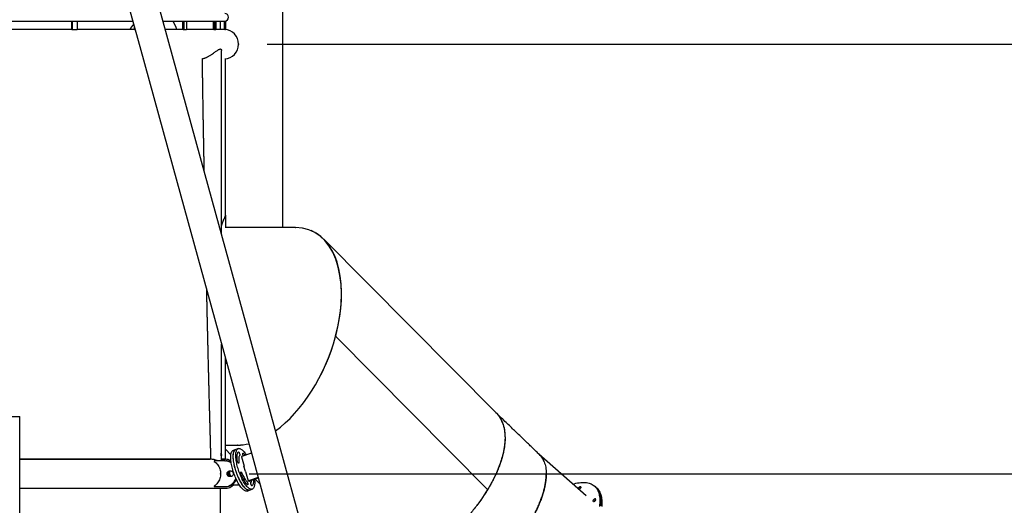
# Model space of a CAD drawing. Units: millimetres. Extents: x 0 to 2970, y 0 to 4200.
# Drawn here: x 1928 to 2272, y 2920 to 3090 of the extents above; entities that cross this region are included whole.
import ezdxf

# ---------------------------------------------------------------- set-up
doc = ezdxf.new("R2010")
doc.units = ezdxf.units.MM
doc.header["$LTSCALE"] = 100
doc.header["$PDSIZE"] = -1
doc.layers.add('SCHWARZ', color=7, linetype='Continuous')
doc.styles.add('SLDTEXTSTYLE4', font='GOTHIC.TTF', dxfattribs={"width": 0.913})
doc.dimstyles.new('SLDDIMSTYLE1', dxfattribs={"dimtxt": 28, "dimasz": 20, "dimexe": 0, "dimexo": 0.0625, "dimgap": 7, "dimtad": 1, "dimdec": 0, "dimrnd": 1e-09, "dimzin": 12, "dimdsep": 46, "dimtxsty": 'SLDTEXTSTYLE4', "dimsah": 1, "dimcen": 0.09, "dimadec": 0, "dimazin": 3, "dimtfac": 1, "dimtdec": 0, "dimtofl": 0, "dimtmove": 0, "dimatfit": 3, "dimfxl": 0, "dimfrac": 2, "dimtolj": 1, "dimtzin": 12, "dimarcsym": 0})

# ---------------------------------------------------------------- blocks, each defined once
blk = doc.blocks.new('_D_2')
at = {"layer": 'SCHWARZ'}
for p, q in [((2008.2, 2931.06), (2504.58, 2931.06)), ((2494.58, 2931.06), (2494.58, 2631.06))]:
    blk.add_line(p, q, dxfattribs=at)
for points in [[(2494.58, 2931.06), (2490.58, 2911.06), (2498.58, 2911.06)], [(2494.58, 2631.06), (2498.58, 2651.06), (2490.58, 2651.06)]]:
    blk.add_solid(points, dxfattribs=at)
at = {"layer": 'SCHWARZ', "insert": (2458.81, 2766.84), "char_height": 28, "attachment_point": 1, "rotation": 90, "style": 'SLDTEXTSTYLE4'}
blk.add_mtext('300', dxfattribs=at)
blk = doc.blocks.new('_D_3')
at = {"layer": 'SCHWARZ'}
for p, q in [((2014.45, 3081.06), (2550, 3081.06)), ((2540, 3081.06), (2540, 2631.06))]:
    blk.add_line(p, q, dxfattribs=at)
for points in [[(2540, 3081.06), (2536, 3061.06), (2544, 3061.06)], [(2540, 2631.06), (2544, 2651.06), (2536, 2651.06)]]:
    blk.add_solid(points, dxfattribs=at)
at = {"layer": 'SCHWARZ', "insert": (2504.24, 2813.15), "char_height": 28, "attachment_point": 1, "rotation": 90, "style": 'SLDTEXTSTYLE4'}
blk.add_mtext('450', dxfattribs=at)
blk = doc.blocks.new('_D_4')
at = {"layer": 'SCHWARZ'}
for p, q in [((2014.45, 3281.06), (2605.46, 3281.06)), ((2595.46, 3281.06), (2595.46, 2631.06))]:
    blk.add_line(p, q, dxfattribs=at)
for points in [[(2595.46, 3281.06), (2591.46, 3261.06), (2599.46, 3261.06)], [(2595.46, 2631.06), (2599.46, 2651.06), (2591.46, 2651.06)]]:
    blk.add_solid(points, dxfattribs=at)
at = {"layer": 'SCHWARZ', "insert": (2559.7, 2946.06), "char_height": 28, "attachment_point": 1, "rotation": 90, "style": 'SLDTEXTSTYLE4'}
blk.add_mtext('650', dxfattribs=at)

msp = doc.modelspace()

# ---------------------------------------------------------------- linework, layer by layer
at = {"color": 7, "linetype": 'Continuous', "lineweight": 25}
for p, q in [((1979.79, 3082.87), (1966.79, 3130.29)), ((1956.99, 3127.6), (1970, 3080.18)), ((2019.94, 3046.06), (2019.94, 3096.06)), ((1922.85, 3089.14), (1946.28, 3089.14)), ((1946.16, 3089.14), (1946.16, 3086.14)), ((1946.28, 3089.14), (1946.41, 3089.14)), ((1946.41, 3089.14), (1946.41, 3086.14)), ((1946.41, 3089.14), (1948.14, 3089.14)), ((1948.14, 3089.14), (1967.54, 3089.14)), ((1948.14, 3089.14), (1948.14, 3086.14)), ((1978.08, 3089.14), (1985.08, 3089.14)), ((1982.64, 3086.88), (1981.66, 3089.14)), ((1984.86, 3089.14), (1984.86, 3086.14)), ((1985.08, 3089.14), (1985.3, 3089.14)), ((1985.3, 3089.14), (1985.3, 3086.14)), ((1985.3, 3089.14), (1986.3, 3089.14)), ((1986.3, 3089.14), (1995.81, 3089.14)), ((1986.3, 3089.14), (1986.3, 3086.14)), ((1995.57, 3089.14), (1995.57, 3086.14)), ((1995.81, 3089.14), (1996.05, 3089.14)), ((1996.05, 3089.14), (1996.05, 3086.14)), ((1996.05, 3089.14), (1996.57, 3089.14)), ((1996.57, 3089.14), (1999.64, 3089.14)), ((1996.57, 3089.14), (1996.57, 3086.14)), ((1998.03, 3089.14), (1998.03, 3086.14)), ((1999.4, 3089.14), (1999.4, 3086.14)), ((1999.64, 3089.14), (1999.9, 3089.14)), ((1999.9, 3089.14), (1999.9, 3086.14)), ((1946.28, 3086.14), (1922.85, 3086.14)), ((1946.28, 3086.14), (1946.41, 3086.14)), ((1946.41, 3086.14), (1948.14, 3086.14)), ((1968.18, 3086.14), (1948.14, 3086.14)), ((1968.01, 3087.43), (1968.01, 3086.14)), ((1968.18, 3086.14), (1968.36, 3086.14)), ((1968.36, 3086.14), (1968.36, 3086.14)), ((1968.36, 3086.14), (1968.36, 3086.14)), ((1985.08, 3086.14), (1978.9, 3086.14)), ((1982.96, 3086.14), (1982.64, 3086.88)), ((1985.08, 3086.14), (1985.3, 3086.14)), ((1985.3, 3086.14), (1986.3, 3086.14)), ((1995.81, 3086.14), (1986.3, 3086.14)), ((1995.81, 3086.14), (1996.05, 3086.14)), ((1996.05, 3086.14), (1996.57, 3086.14)), ((1999.64, 3086.14), (1996.57, 3086.14)), ((1999.64, 3086.14), (1999.9, 3086.14)), ((1992.8, 3035.45), (1979.79, 3082.87)), ((1970, 3080.18), (1983, 3032.76)), ((1998.5, 3014.7), (1998.5, 3078.82)), ((2019.94, 3017.06), (2019.94, 3046.06)), ((2005.81, 2988.03), (1992.8, 3035.45)), ((1983, 3032.76), (1996.01, 2985.35)), ((2000, 3016.89), (2000, 3021.31)), ((2024.3, 3017.06), (2000, 3017.06)), ((2094.3, 2952.3), (2034.17, 3012.96)), ((2018.82, 2940.62), (2005.81, 2988.03)), ((1996.01, 2985.35), (2009.02, 2937.93)), ((2038.29, 2979), (2038.37, 2979)), ((2038.29, 2978.99), (2038.37, 2978.99)), ((2038.32, 2979.11), (2038.3, 2979.11)), ((2038.33, 2979.15), (2038.33, 2979.15)), ((2091.33, 2925.58), (2038.37, 2979)), ((2091.32, 2925.57), (2038.37, 2978.99)), ((1998.5, 2935.56), (1998.5, 2976.29)), ((1917.92, 2951.06), (1928.08, 2951.06)), ((1928.08, 2901.06), (1928.08, 2951.06)), ((1999.89, 2941.06), (2004.1, 2941.06)), ((1998.3, 2938.26), (1998.3, 2937.56)), ((1998.34, 2938.17), (1998.3, 2938.17)), ((1998.34, 2937.47), (1998.34, 2938.17)), ((1998.38, 2938), (1998.38, 2938.09)), ((1998.38, 2937.79), (1998.38, 2937.71)), ((1998.38, 2937.46), (1998.38, 2937.38)), ((1998.42, 2937.65), (1998.4, 2937.64)), ((1998.4, 2937.62), (1998.44, 2937.63)), ((1998.42, 2937.32), (1998.4, 2937.31)), ((1998.41, 2937.28), (1998.44, 2937.28)), ((1998.46, 2937.59), (1998.42, 2937.59)), ((1998.44, 2937.54), (1998.43, 2937.54)), ((1998.46, 2937.72), (1998.44, 2937.71)), ((1999.89, 2939.59), (2001.75, 2937.71)), ((2003.47, 2939.54), (2002.57, 2939.23)), ((2004.37, 2939.84), (2003.47, 2939.54)), ((2008.93, 2938.24), (2005.53, 2937.08)), ((2009.02, 2937.93), (2022.03, 2890.51)), ((2031.82, 2893.2), (2018.82, 2940.62)), ((2125.69, 2923.35), (2109.22, 2937.95)), ((1994.59, 2936.14), (1928.08, 2936.14)), ((1951.97, 2936.14), (1951.97, 2936.13)), ((1994.69, 2936.14), (1994.58, 2936.13)), ((1994.82, 2936.22), (1994.87, 2936.22)), ((1999.61, 2935.56), (1995.98, 2935.56)), ((1998.47, 2937.24), (1998.43, 2937.23)), ((1998.45, 2937.15), (1998.46, 2937.16)), ((1999.65, 2936.14), (1998.5, 2936.14)), ((1999.61, 2935.56), (1999.94, 2935.56)), ((2005.47, 2936.96), (2006.35, 2933.73)), ((2000.97, 2931.18), (2001.2, 2930.42)), ((2001.88, 2931.91), (2001.12, 2931.91)), ((2001.3, 2931.18), (2001.53, 2930.42)), ((2002.55, 2931.52), (2002.68, 2931.1)), ((2006.34, 2933.76), (2006.35, 2933.76)), ((2006.87, 2931.81), (2006.34, 2933.76)), ((2006.35, 2933.73), (2006.34, 2933.73)), ((2006.87, 2931.84), (2006.86, 2931.83)), ((2006.87, 2931.84), (2007.76, 2928.61)), ((2006.88, 2931.81), (2006.87, 2931.81)), ((2001.12, 2930.21), (2001.88, 2930.21)), ((2003.65, 2927.17), (2003.98, 2927.17)), ((2007.82, 2928.55), (2008.18, 2928.46)), ((2011.27, 2929.71), (2007.87, 2928.55)), ((2011.32, 2929.52), (2008.23, 2928.47)), ((2008.74, 2928.02), (2008.72, 2927.71)), ((2010.24, 2929.15), (2011.88, 2927.49)), ((1928.08, 2925.98), (1999.65, 2925.98)), ((1995.98, 2926.56), (1999.61, 2926.56)), ((1998.03, 2925.98), (1998.03, 2896.06)), ((1999.61, 2926.56), (1999.94, 2926.56)), ((2007.42, 2925.03), (2008.31, 2925.34)), ((2008.31, 2925.34), (2009.21, 2925.65)), ((2091.31, 2925.58), (2091.33, 2925.58)), ((2091.33, 2925.59), (2091.38, 2925.59)), ((2123.22, 2925.62), (2123.13, 2925.62)), ((2123.83, 2926.49), (2123.51, 2926.49)), ((2128.94, 2926.5), (2128.58, 2926.8)), ((2129.3, 2926.19), (2128.94, 2926.5)), ((2128.24, 2921.28), (2128.18, 2921.59)), ((2129, 2922.03), (2128.94, 2922.34))]:
    msp.add_line(p, q, dxfattribs=at)
at = {"color": 7, "linetype": 'Continuous', "lineweight": 25, "flags": 128}
for points in [[(2094.3, 2952.3), (2094.66, 2951.92), (2095.03, 2951.47), (2095.38, 2951), (2095.7, 2950.5), (2096, 2949.98), (2096.27, 2949.44), (2096.51, 2948.87), (2096.72, 2948.28), (2096.9, 2947.67), (2097.06, 2947.04), (2097.19, 2946.39), (2097.29, 2945.72), (2097.36, 2945.03), (2097.4, 2944.32), (2097.42, 2943.6), (2097.41, 2942.86), (2097.36, 2942.1), (2097.29, 2941.32), (2097.2, 2940.53), (2097.07, 2939.73), (2096.91, 2938.91), (2096.73, 2938.08), (2096.52, 2937.24), (2096.28, 2936.38), (2096.02, 2935.52), (2095.73, 2934.65), (2095.41, 2933.77), (2095.06, 2932.88), (2094.69, 2931.98), (2094.29, 2931.08), (2093.87, 2930.17), (2093.42, 2929.26), (2092.94, 2928.34), (2092.45, 2927.43), (2091.92, 2926.51), (2091.38, 2925.59)], [(2007.42, 2925.03), (2007.29, 2925), (2007.12, 2924.99), (2006.94, 2925.02), (2006.75, 2925.08), (2006.56, 2925.17), (2006.35, 2925.3), (2006.14, 2925.46), (2005.93, 2925.65), (2005.71, 2925.87), (2005.48, 2926.12), (2005.26, 2926.4), (2005.03, 2926.71), (2004.8, 2927.04), (2004.57, 2927.4), (2004.35, 2927.78), (2004.13, 2928.18), (2003.91, 2928.6), (2003.7, 2929.03), (2003.49, 2929.48), (2003.29, 2929.95), (2003.1, 2930.42), (2002.92, 2930.9), (2002.75, 2931.39), (2002.59, 2931.88), (2002.44, 2932.38), (2002.3, 2932.87), (2002.18, 2933.36), (2002.06, 2933.84), (2001.97, 2934.31), (2001.88, 2934.78), (2001.82, 2935.23), (2001.76, 2935.66), (2001.72, 2936.08), (2001.7, 2936.48), (2001.7, 2936.86), (2001.71, 2937.22), (2001.73, 2937.56), (2001.77, 2937.86), (2001.83, 2938.14), (2001.9, 2938.39), (2001.98, 2938.62), (2002.08, 2938.81), (2002.2, 2938.96), (2002.32, 2939.09), (2002.46, 2939.18), (2002.57, 2939.23)], [(2008.31, 2925.34), (2008.19, 2925.31), (2008.02, 2925.3), (2007.84, 2925.33), (2007.65, 2925.39), (2007.45, 2925.48), (2007.25, 2925.6), (2007.04, 2925.76), (2006.82, 2925.95), (2006.6, 2926.17), (2006.38, 2926.43), (2006.15, 2926.71), (2005.93, 2927.01), (2005.7, 2927.35), (2005.47, 2927.7), (2005.25, 2928.08), (2005.03, 2928.48), (2004.81, 2928.9), (2004.6, 2929.34), (2004.39, 2929.79), (2004.19, 2930.26), (2004, 2930.73), (2003.82, 2931.21), (2003.65, 2931.7), (2003.49, 2932.19), (2003.34, 2932.68), (2003.2, 2933.18), (2003.07, 2933.66), (2002.96, 2934.15), (2002.86, 2934.62), (2002.78, 2935.08), (2002.71, 2935.54), (2002.66, 2935.97), (2002.62, 2936.39), (2002.6, 2936.79), (2002.59, 2937.17), (2002.6, 2937.53), (2002.63, 2937.86), (2002.67, 2938.17), (2002.72, 2938.45), (2002.8, 2938.7), (2002.88, 2938.92), (2002.98, 2939.11), (2003.1, 2939.27), (2003.22, 2939.4), (2003.36, 2939.49), (2003.47, 2939.54)], [(2003.23, 2933.05), (2003.11, 2933.54), (2002.99, 2934.02), (2002.89, 2934.5), (2002.8, 2934.96), (2002.73, 2935.42), (2002.67, 2935.86), (2002.63, 2936.28), (2002.6, 2936.69), (2002.59, 2937.07), (2002.6, 2937.44), (2002.62, 2937.78), (2002.66, 2938.09), (2002.71, 2938.38), (2002.78, 2938.64), (2002.86, 2938.87), (2002.95, 2939.07), (2003.06, 2939.23), (2003.19, 2939.37), (2003.32, 2939.47), (2003.47, 2939.54)], [(2004.13, 2933.35), (2004, 2933.84), (2003.89, 2934.33), (2003.79, 2934.8), (2003.7, 2935.27), (2003.63, 2935.72), (2003.57, 2936.16), (2003.53, 2936.59), (2003.5, 2936.99), (2003.49, 2937.38), (2003.5, 2937.74), (2003.52, 2938.08), (2003.55, 2938.4), (2003.61, 2938.68), (2003.67, 2938.94), (2003.76, 2939.17), (2003.85, 2939.37), (2003.96, 2939.54), (2004.09, 2939.67), (2004.22, 2939.78), (2004.37, 2939.84), (2004.53, 2939.88), (2004.7, 2939.88), (2004.88, 2939.85), (2005.07, 2939.78), (2005.27, 2939.68), (2005.48, 2939.54), (2005.69, 2939.38), (2005.91, 2939.18), (2006.13, 2938.95), (2006.35, 2938.69), (2006.58, 2938.41), (2006.81, 2938.09), (2007.03, 2937.75), (2007.12, 2937.62)], [(2004.01, 2935.6), (2003.97, 2936.02), (2003.94, 2936.42), (2003.93, 2936.8), (2003.94, 2937.15), (2003.96, 2937.48), (2004.01, 2937.77), (2004.07, 2938.04), (2004.14, 2938.27), (2004.23, 2938.47), (2004.34, 2938.64)], [(2004.34, 2938.64), (2004.38, 2938.67), (2004.44, 2938.66), (2004.5, 2938.61), (2004.57, 2938.54), (2004.64, 2938.43), (2004.7, 2938.31), (2004.76, 2938.16), (2004.81, 2938.02), (2004.85, 2937.87), (2004.87, 2937.73), (2004.87, 2937.61), (2004.86, 2937.52), (2004.83, 2937.46)], [(2004.83, 2937.46), (2004.74, 2937.31), (2004.66, 2937.13), (2004.59, 2936.91), (2004.55, 2936.66), (2004.52, 2936.39), (2004.5, 2936.08), (2004.51, 2935.75), (2004.53, 2935.4), (2004.57, 2935.03)], [(2006.14, 2937.29), (2006.11, 2937.33), (2006.05, 2937.46), (2005.99, 2937.61), (2005.95, 2937.76), (2005.91, 2937.9), (2005.9, 2938.03), (2005.9, 2938.14), (2005.91, 2938.23), (2005.95, 2938.28), (2005.99, 2938.3), (2006.05, 2938.28), (2006.11, 2938.23)], [(1995.93, 2935.37), (1996.27, 2935.13), (1996.58, 2934.86), (1996.87, 2934.56), (1997.14, 2934.24), (1997.38, 2933.89), (1997.59, 2933.53), (1997.77, 2933.14), (1997.92, 2932.74), (1998.04, 2932.33), (1998.13, 2931.91), (1998.18, 2931.49), (1998.2, 2931.06), (1998.18, 2930.63), (1998.13, 2930.2), (1998.04, 2929.78), (1997.92, 2929.37), (1997.77, 2928.97), (1997.59, 2928.59), (1997.38, 2928.22), (1997.14, 2927.88), (1996.87, 2927.55), (1996.58, 2927.26), (1996.27, 2926.98), (1995.93, 2926.74)], [(2004.57, 2935.03), (2004.58, 2934.91), (2004.57, 2934.81), (2004.54, 2934.74), (2004.5, 2934.7), (2004.45, 2934.7), (2004.39, 2934.74), (2004.32, 2934.81), (2004.26, 2934.9), (2004.19, 2935.03), (2004.13, 2935.17), (2004.08, 2935.31), (2004.04, 2935.46), (2004.01, 2935.6)], [(2001.12, 2931.91), (2000.95, 2931.89), (2000.8, 2931.83), (2000.65, 2931.75), (2000.53, 2931.63), (2000.43, 2931.48), (2000.36, 2931.32), (2000.32, 2931.15), (2000.32, 2930.97), (2000.36, 2930.8), (2000.43, 2930.63), (2000.53, 2930.49), (2000.65, 2930.37), (2000.8, 2930.28), (2000.95, 2930.23), (2001.12, 2930.21)], [(2001.45, 2931.91), (2001.29, 2931.89), (2001.13, 2931.83), (2000.98, 2931.75), (2000.86, 2931.63), (2000.76, 2931.48), (2000.69, 2931.32), (2000.65, 2931.15), (2000.65, 2930.97), (2000.69, 2930.8), (2000.76, 2930.63), (2000.86, 2930.49), (2000.98, 2930.37), (2001.13, 2930.28), (2001.29, 2930.23), (2001.45, 2930.21)], [(2001.28, 2930.23), (2001.27, 2930.25), (2001.2, 2930.42)], [(2001.63, 2930.21), (2001.6, 2930.25), (2001.53, 2930.42)], [(2001.88, 2930.21), (2002.04, 2930.23), (2002.2, 2930.28), (2002.35, 2930.37), (2002.47, 2930.49), (2002.57, 2930.63), (2002.64, 2930.8), (2002.67, 2930.97), (2002.67, 2931.15), (2002.64, 2931.32), (2002.57, 2931.48), (2002.47, 2931.63), (2002.35, 2931.75), (2002.2, 2931.83), (2002.04, 2931.89), (2001.88, 2931.91)], [(2008.31, 2925.34), (2008.23, 2925.32), (2008.06, 2925.3), (2007.89, 2925.32), (2007.7, 2925.37), (2007.51, 2925.45), (2007.31, 2925.57), (2007.1, 2925.72), (2006.88, 2925.9), (2006.66, 2926.11), (2006.44, 2926.36), (2006.21, 2926.63), (2005.99, 2926.93), (2005.76, 2927.26), (2005.53, 2927.61), (2005.31, 2927.98), (2005.08, 2928.38), (2004.87, 2928.79), (2004.65, 2929.22), (2004.44, 2929.67), (2004.24, 2930.13), (2004.05, 2930.6), (2003.87, 2931.08), (2003.69, 2931.57), (2003.53, 2932.06), (2003.37, 2932.55), (2003.23, 2933.05)], [(2010.03, 2929.08), (2010.06, 2928.69), (2010.08, 2928.3), (2010.08, 2927.92), (2010.07, 2927.57), (2010.04, 2927.25), (2010, 2926.94), (2009.94, 2926.67), (2009.87, 2926.43), (2009.78, 2926.21), (2009.67, 2926.03), (2009.56, 2925.88), (2009.43, 2925.76), (2009.28, 2925.67), (2009.13, 2925.62), (2008.96, 2925.61), (2008.79, 2925.62), (2008.6, 2925.67), (2008.41, 2925.76), (2008.2, 2925.87), (2007.99, 2926.02), (2007.78, 2926.21), (2007.56, 2926.42), (2007.34, 2926.66), (2007.11, 2926.94), (2006.89, 2927.24), (2006.66, 2927.56), (2006.43, 2927.91), (2006.21, 2928.29), (2005.98, 2928.68), (2005.76, 2929.1), (2005.55, 2929.53), (2005.34, 2929.98), (2005.14, 2930.44), (2004.95, 2930.91), (2004.76, 2931.39), (2004.59, 2931.88), (2004.43, 2932.37), (2004.27, 2932.86), (2004.13, 2933.35)], [(2005.31, 2930.86), (2005.26, 2931.01), (2005.22, 2931.16), (2005.19, 2931.3), (2005.18, 2931.43), (2005.18, 2931.53), (2005.2, 2931.61), (2005.24, 2931.66), (2005.28, 2931.67), (2005.34, 2931.64), (2005.41, 2931.58), (2005.48, 2931.49), (2005.55, 2931.37), (2005.61, 2931.24)], [(2007.46, 2927.26), (2007.25, 2927.5), (2007.02, 2927.77), (2006.8, 2928.07), (2006.58, 2928.4), (2006.36, 2928.76), (2006.14, 2929.14), (2005.92, 2929.54), (2005.71, 2929.97), (2005.51, 2930.41), (2005.31, 2930.86)], [(2005.61, 2931.24), (2005.78, 2930.83), (2005.96, 2930.45), (2006.15, 2930.07), (2006.35, 2929.72), (2006.54, 2929.39), (2006.74, 2929.09), (2006.94, 2928.82), (2007.13, 2928.57), (2007.33, 2928.35)], [(2007.33, 2928.35), (2007.4, 2928.27), (2007.47, 2928.16), (2007.53, 2928.03), (2007.59, 2927.88), (2007.63, 2927.73), (2007.66, 2927.59), (2007.68, 2927.46), (2007.68, 2927.34), (2007.66, 2927.26), (2007.63, 2927.21), (2007.59, 2927.19), (2007.53, 2927.2), (2007.46, 2927.26)], [(2009.24, 2926.85), (2009.19, 2926.82), (2009.14, 2926.83), (2009.08, 2926.87), (2009.01, 2926.95), (2008.94, 2927.06), (2008.87, 2927.18), (2008.82, 2927.32), (2008.77, 2927.47), (2008.73, 2927.62), (2008.71, 2927.76), (2008.71, 2927.87), (2008.72, 2927.97), (2008.75, 2928.03)], [(2009.64, 2928.95), (2009.65, 2928.69), (2009.64, 2928.34), (2009.61, 2928.01), (2009.57, 2927.72), (2009.51, 2927.45), (2009.44, 2927.22), (2009.34, 2927.02), (2009.24, 2926.85)], [(2121.09, 2927.44), (2121.56, 2927.57), (2122.16, 2927.71), (2122.74, 2927.83), (2123.31, 2927.92), (2123.85, 2927.98), (2124.38, 2928.02), (2124.89, 2928.03), (2125.38, 2928.01), (2125.85, 2927.96), (2126.29, 2927.88), (2126.72, 2927.78), (2127.13, 2927.65), (2127.51, 2927.49), (2127.87, 2927.3), (2128.21, 2927.09), (2128.53, 2926.85), (2128.82, 2926.58), (2129.09, 2926.29), (2129.34, 2925.97), (2129.56, 2925.62), (2129.76, 2925.25), (2129.94, 2924.86), (2130.09, 2924.43), (2130.22, 2923.99), (2130.32, 2923.52), (2130.4, 2923.02), (2130.46, 2922.5), (2130.49, 2921.96), (2130.49, 2921.4), (2130.48, 2920.81), (2130.43, 2920.2), (2130.37, 2919.57)], [(2091.33, 2925.51), (2090.76, 2924.59), (2090.17, 2923.67), (2089.56, 2922.75), (2088.92, 2921.83), (2088.27, 2920.92), (2087.59, 2920.02)], [(2122.85, 2925.86), (2122.9, 2925.95), (2122.97, 2926.06), (2123.06, 2926.17), (2123.16, 2926.27), (2123.25, 2926.36), (2123.35, 2926.43), (2123.44, 2926.48), (2123.51, 2926.49)], [(2123.83, 2926.49), (2123.88, 2926.48), (2123.9, 2926.43), (2123.9, 2926.36), (2123.87, 2926.27), (2123.82, 2926.17), (2123.75, 2926.06), (2123.66, 2925.95), (2123.57, 2925.84), (2123.47, 2925.75), (2123.37, 2925.68), (2123.28, 2925.64), (2123.22, 2925.62)], [(2128.94, 2926.5), (2129.18, 2926.27), (2129.45, 2925.98), (2129.7, 2925.66), (2129.92, 2925.32), (2130.12, 2924.94), (2130.3, 2924.55), (2130.45, 2924.13), (2130.58, 2923.68), (2130.68, 2923.21), (2130.76, 2922.71), (2130.82, 2922.19), (2130.85, 2921.65), (2130.85, 2921.09), (2130.83, 2920.5), (2130.79, 2919.89)], [(2128.94, 2926.5), (2129.18, 2926.27), (2129.45, 2925.98), (2129.7, 2925.66), (2129.92, 2925.32), (2130.12, 2924.94), (2130.3, 2924.55), (2130.45, 2924.13), (2130.58, 2923.68), (2130.68, 2923.21), (2130.76, 2922.71), (2130.82, 2922.19), (2130.85, 2921.65), (2130.85, 2921.09), (2130.83, 2920.5), (2130.79, 2919.89)], [(2129.3, 2926.19), (2129.54, 2925.97), (2129.81, 2925.67), (2130.06, 2925.35), (2130.28, 2925.01), (2130.48, 2924.64), (2130.66, 2924.24), (2130.81, 2923.82), (2130.94, 2923.37), (2131.04, 2922.9), (2131.12, 2922.41), (2131.18, 2921.89), (2131.21, 2921.34), (2131.21, 2920.78), (2131.19, 2920.19), (2131.15, 2919.58)], [(2128.18, 2921.59), (2128.19, 2921.66), (2128.21, 2921.75), (2128.27, 2921.86), (2128.34, 2921.97), (2128.43, 2922.08), (2128.52, 2922.18), (2128.62, 2922.27), (2128.72, 2922.34), (2128.8, 2922.39), (2128.87, 2922.4), (2128.92, 2922.39), (2128.94, 2922.34)], [(2129, 2922.03), (2129, 2921.96), (2128.97, 2921.87), (2128.92, 2921.76), (2128.85, 2921.65), (2128.76, 2921.54), (2128.66, 2921.44), (2128.56, 2921.35), (2128.47, 2921.28), (2128.38, 2921.23), (2128.31, 2921.22), (2128.27, 2921.23), (2128.24, 2921.28)]]:
    msp.add_lwpolyline(points, dxfattribs=at)
at = {"color": 7, "linetype": 'Continuous', "lineweight": 25}
for centre, radius, start, end in [((1999.65, 3090.44), 1.3, 270, 90), ((1971.53, 3083.76), 5.6, 130.9475, 154.8585), ((2003.42, 2937.36), 0.552, 339.1838, 11.9102), ((2001.3, 2933.64), 6.66, 35.3929, 43.6668), ((1995.99, 2935.46), 0.101, 93.2007, 236.6581), ((1999.6, 2931.48), 4.07, 56.2112, 89.8809), ((1999.94, 2931.5), 4.06, 62.1022, 89.9111), ((2003.71, 2931.98), 4.2, 117.7467, 126.6628), ((2005.57, 2936.99), 0.104, 110.3823, 195.7194), ((2001.83, 2931.44), 0.897, 159.6859, 196.8967), ((2002.15, 2931.44), 0.89, 148.3673, 197.0264), ((1999.54, 2930.82), 4.26, 270.9817, 340.0248), ((1999.88, 2930.79), 4.24, 270.8367, 334.873), ((2003.65, 2931.19), 4.02, 251.694, 284.2908), ((2003.98, 2931.18), 4.01, 270.0037, 280.0574), ((2007.84, 2928.63), 0.09, 193.6336, 288.3969), ((2008.2, 2928.55), 0.0882, 257.2097, 289.0499), ((2007.39, 2928.95), 1.64, 325.6936, 352.3779), ((1995.99, 2926.66), 0.101, 123.3419, 266.7993), ((2124.34, 2925.06), 1.23, 114.8106, 152.6122), ((2129.73, 2920.98), 1.24, 126.1213, 163.5305)]:
    msp.add_arc(centre, radius, start, end, dxfattribs=at)
for centre, major_axis, ratio, start_param, end_param in [((1999.65, 3081.06), (0, 5.08), 0.944882, 3.141593, 6.283185), ((2014.27, 2979.06), (15.32, 36.98), 0.570004, 4.945555, 6.513774), ((2014.27, 2979.06), (15.5, 36.91), 0.569293, 4.949506, 6.281616), ((2014.27, 2979.06), (15.41, 36.97), 0.569296, 3.891235, 4.944095), ((2014.27, 2979.06), (15.41, 36.97), 0.569296, 3.891235, 4.942844), ((2014.27, 2979.06), (15.41, 36.97), 0.569296, 3.375878, 3.53198), ((2014.27, 2979.06), (15.41, 36.97), 0.569296, 3.377199, 3.53198), ((1994.69, 2937.42), (3.8, 0), 0.707426, 0.28293, 0.317849), ((1994.69, 2936.71), (3.8, 0), 0.707426, 0.282941, 0.31786), ((1994.69, 2937.42), (3.8, 0), 0.707194, 0.219044, 0.249822), ((1994.69, 2937.34), (3.8, 0), 0.707657, 0.230402, 0.249941), ((1994.69, 2937.12), (3.8, 0), 0.70697, 0.225772, 0.249761), ((1994.69, 2937.04), (3.8, 0), 0.707154, 0.222253, 0.249825), ((1994.69, 2936.8), (3.8, 0), 0.707626, 0.21753, 0.249966), ((1994.69, 2936.71), (3.8, 0), 0.707626, 0.217534, 0.249971), ((1999.65, 2931.06), (0, 5.08), 0.944882, 5.845934, 6.231097), ((1999.65, 2931.06), (0, 5.08), 0.944882, 3.141593, 3.866461)]:
    msp.add_ellipse(centre, major_axis=major_axis, ratio=ratio, start_param=start_param, end_param=end_param, dxfattribs=at)
for points, knots in [([(1994.69, 3077.23), (1994.81, 3077.3), (1995.04, 3077.45), (1995.47, 3077.74), (1995.95, 3078.08), (1996.45, 3078.44), (1996.89, 3078.76), (1997.3, 3079.04), (1997.64, 3079.23), (1997.91, 3079.34), (1998.12, 3079.38), (1998.27, 3079.34), (1998.37, 3079.26), (1998.44, 3079.15), (1998.49, 3079.01), (1998.49, 3078.87), (1998.49, 3078.82)], [0, 0, 0, 0, 0.054973, 0.110367, 0.223258, 0.324194, 0.425863, 0.529708, 0.634394, 0.703544, 0.773398, 0.842694, 0.878376, 0.914471, 0.965322, 1, 1, 1, 1]), ([(1991.82, 3075.99), (1991.87, 3075.99), (1992, 3076), (1992.25, 3076.06), (1992.54, 3076.14), (1992.83, 3076.25), (1993.1, 3076.36), (1993.37, 3076.48), (1993.68, 3076.64), (1994.04, 3076.83), (1994.39, 3077.04), (1994.6, 3077.17), (1994.69, 3077.23)], [0, 0, 0, 0, 0.082846, 0.194797, 0.310954, 0.392681, 0.47683, 0.558528, 0.642122, 0.769267, 0.8999, 1, 1, 1, 1]), ([(1992.48, 3036.63), (1992.47, 3036.85), (1992.46, 3037.54), (1992.44, 3038.71), (1992.42, 3039.9), (1992.4, 3041.09), (1992.38, 3042.04), (1992.36, 3043.23), (1992.34, 3044.18), (1992.32, 3045.37), (1992.3, 3046.32), (1992.28, 3047.51), (1992.26, 3048.46), (1992.24, 3049.65), (1992.23, 3050.61), (1992.21, 3051.8), (1992.19, 3052.75), (1992.17, 3053.94), (1992.15, 3054.89), (1992.13, 3056.08), (1992.12, 3057.03), (1992.1, 3058.22), (1992.08, 3059.41), (1992.06, 3060.6), (1992.04, 3061.79), (1992.02, 3062.74), (1992, 3063.93), (1991.99, 3064.88), (1991.97, 3066.06), (1991.95, 3067.02), (1991.94, 3068.2), (1991.92, 3069.15), (1991.9, 3070.34), (1991.89, 3071.29), (1991.87, 3072.48), (1991.86, 3073.43), (1991.84, 3074.68), (1991.83, 3075.45), (1991.82, 3075.99)], [0, 0, 0, 0, 0.016403, 0.052665, 0.088927, 0.107058, 0.14332, 0.161451, 0.197713, 0.215844, 0.252107, 0.270238, 0.3065, 0.324631, 0.360893, 0.379024, 0.415286, 0.433417, 0.469679, 0.48781, 0.524072, 0.542203, 0.578465, 0.614728, 0.632859, 0.669121, 0.687252, 0.723514, 0.741645, 0.777907, 0.796038, 0.8323, 0.850431, 0.886693, 0.904824, 0.941086, 0.959218, 1, 1, 1, 1]), ([(1999.83, 3020.97), (1999.83, 3021.58), (1999.83, 3022.79), (1999.83, 3024.65), (1999.83, 3026.56), (1999.83, 3028.51), (1999.83, 3030.44), (1999.83, 3032.35), (1999.83, 3034.25), (1999.84, 3036.13), (1999.84, 3038.07), (1999.84, 3040.04), (1999.84, 3042.07), (1999.84, 3044.08), (1999.85, 3046.07), (1999.85, 3047.78), (1999.85, 3049.25), (1999.85, 3050.49), (1999.85, 3051.82), (1999.86, 3053.22), (1999.86, 3054.69), (1999.86, 3056.23), (1999.86, 3057.83), (1999.87, 3059.51), (1999.87, 3061.28), (1999.87, 3063.14), (1999.88, 3065.09), (1999.88, 3067.11), (1999.88, 3069.22), (1999.89, 3071.4), (1999.89, 3073.66), (1999.9, 3075.2), (1999.9, 3075.98)], [0, 0, 0, 0, 0.033091, 0.065749, 0.101757, 0.137033, 0.172055, 0.206825, 0.241341, 0.275604, 0.309614, 0.346733, 0.383545, 0.420051, 0.456251, 0.492225, 0.513445, 0.536086, 0.56015, 0.585636, 0.612544, 0.640355, 0.669539, 0.700095, 0.732023, 0.766017, 0.801441, 0.838293, 0.876575, 0.916287, 0.957429, 1, 1, 1, 1]), ([(1999.9, 3075.98), (1999.9, 3075.98), (1999.91, 3075.98), (1999.88, 3075.98), (1999.85, 3075.98)], [0, 0, 0, 0, 0.019258, 1, 1, 1, 1]), ([(1998.5, 3017.77), (1998.52, 3017.86), (1998.67, 3018.26), (1998.86, 3018.75), (1999.13, 3019.38), (1999.32, 3019.83), (1999.49, 3020.22), (1999.6, 3020.47), (1999.71, 3020.7), (1999.79, 3020.89), (1999.88, 3021.1), (1999.93, 3021.23), (1999.95, 3021.3), (1999.95, 3021.32), (1999.94, 3021.32)], [0, 0, 0, 0, 0.038677, 0.188189, 0.262934, 0.412446, 0.487191, 0.561936, 0.6367, 0.711463, 0.786209, 0.915599, 0.980407, 1, 1, 1, 1]), ([(1998.5, 3017.65), (1998.58, 3017.87), (1998.75, 3018.33), (1998.99, 3018.96), (1999.24, 3019.54), (1999.46, 3020.04), (1999.65, 3020.47), (1999.81, 3020.82), (1999.92, 3021.09), (1999.99, 3021.26), (1999.99, 3021.3), (1999.99, 3021.31)], [0, 0, 0, 0, 0.1017501, 0.2171938, 0.3329875, 0.4488999, 0.5642277, 0.6839204, 0.8037753, 0.9241766, 1, 1, 1, 1]), ([(1999.94, 3021.34), (1999.94, 3021.34), (1999.94, 3021.34), (1999.93, 3021.35), (1999.91, 3021.34), (1999.85, 3021.29), (1999.83, 3021.26)], [0, 0, 0, 0, 0.025453, 0.127266, 0.534556, 1, 1, 1, 1]), ([(1999.98, 3021.34), (1999.97, 3021.34), (1999.96, 3021.34), (1999.94, 3021.35), (1999.93, 3021.35)], [0, 0, 0, 0, 0.500019, 1, 1, 1, 1]), ([(1999.99, 3021.34), (1999.99, 3021.34), (1999.99, 3021.34), (1999.99, 3021.35), (1999.98, 3021.34), (1999.98, 3021.34)], [0, 0, 0, 0, 0.133447, 0.667237, 1, 1, 1, 1]), ([(1999.98, 3018.68), (1999.98, 3018.69), (1999.98, 3018.71), (1999.99, 3018.82), (1999.99, 3018.96), (1999.99, 3019.12), (1999.99, 3019.27), (1999.99, 3019.42), (1999.99, 3019.57), (1999.99, 3019.7), (1999.99, 3019.77), (1999.99, 3019.78), (1999.99, 3019.78)], [0, 0, 0, 0, 0.1416916, 0.262729, 0.3587304, 0.4393022, 0.5201681, 0.5943322, 0.6712652, 0.7798867, 0.916718, 1, 1, 1, 1]), ([(2024.3, 3017.06), (2024.3, 3017.06), (2024.3, 3017.06), (2024.32, 3017.06), (2024.33, 3017.06), (2024.35, 3017.06), (2024.36, 3017.06), (2024.37, 3017.06), (2024.37, 3017.06)], [0, 0, 0, 0, 0.096476, 0.295784, 0.497562, 0.708234, 0.928619, 1, 1, 1, 1]), ([(1994.82, 2936.22), (1994.82, 2936.33), (1994.8, 2936.92), (1994.77, 2937.98), (1994.74, 2939.16), (1994.7, 2940.34), (1994.68, 2941.28), (1994.65, 2942.46), (1994.62, 2943.4), (1994.59, 2944.57), (1994.56, 2945.75), (1994.52, 2946.93), (1994.49, 2948.1), (1994.47, 2949.04), (1994.44, 2950.22), (1994.41, 2951.16), (1994.38, 2952.34), (1994.35, 2953.28), (1994.32, 2954.45), (1994.29, 2955.63), (1994.26, 2956.8), (1994.23, 2957.98), (1994.21, 2958.92), (1994.18, 2960.09), (1994.15, 2961.03), (1994.12, 2962.2), (1994.1, 2963.14), (1994.07, 2964.32), (1994.04, 2965.49), (1994.01, 2966.66), (1993.98, 2967.84), (1993.96, 2968.78), (1993.93, 2969.95), (1993.9, 2970.89), (1993.87, 2972.06), (1993.85, 2973), (1993.82, 2974.17), (1993.79, 2975.34), (1993.77, 2976.52), (1993.74, 2977.69), (1993.72, 2978.62), (1993.69, 2979.8), (1993.67, 2980.73), (1993.64, 2981.91), (1993.61, 2983.08), (1993.58, 2984.25), (1993.56, 2985.42), (1993.53, 2986.36), (1993.51, 2987.53), (1993.49, 2988.46), (1993.46, 2989.64), (1993.44, 2990.57), (1993.41, 2991.74), (1993.38, 2992.91), (1993.36, 2994.08), (1993.34, 2994.81), (1993.34, 2995.08), (1993.33, 2995.1)], [0, 0, 0, 0, 0.005979, 0.029897, 0.053815, 0.065774, 0.089692, 0.101651, 0.125569, 0.137527, 0.161445, 0.185363, 0.197322, 0.22124, 0.233199, 0.257117, 0.269076, 0.292993, 0.304952, 0.32887, 0.352788, 0.364747, 0.388665, 0.400624, 0.424541, 0.4365, 0.460418, 0.472377, 0.496295, 0.520213, 0.532172, 0.556089, 0.568048, 0.591966, 0.603925, 0.627843, 0.639802, 0.66372, 0.687637, 0.699596, 0.723514, 0.735473, 0.759391, 0.77135, 0.795268, 0.819186, 0.831144, 0.855062, 0.867021, 0.890939, 0.902898, 0.926816, 0.938775, 0.962692, 0.98661, 0.998569, 1, 1, 1, 1]), ([(2038.32, 2979.11), (2038.32, 2979.11), (2038.31, 2979.11), (2038.3, 2979.11), (2038.28, 2979.1), (2038.28, 2979.08), (2038.27, 2979.07), (2038.27, 2979.05), (2038.27, 2979.04), (2038.28, 2979.02), (2038.29, 2979.01), (2038.3, 2979.01), (2038.3, 2979.01)], [0, 0, 0, 0, 0.106597, 0.213167, 0.320077, 0.426619, 0.534115, 0.642058, 0.750549, 0.859188, 0.967183, 1, 1, 1, 1]), ([(2038.37, 2978.99), (2038.36, 2978.99), (2038.36, 2978.98), (2038.35, 2978.97), (2038.34, 2978.96), (2038.32, 2978.96), (2038.31, 2978.96), (2038.3, 2978.96), (2038.29, 2978.96), (2038.29, 2978.96), (2038.28, 2978.96)], [0, 0, 0, 0, 0.141151, 0.286379, 0.427525, 0.572776, 0.713437, 0.85822, 0.928853, 1, 1, 1, 1]), ([(2038.33, 2979.15), (2038.34, 2979.15), (2038.35, 2979.15), (2038.36, 2979.14), (2038.37, 2979.13), (2038.37, 2979.11), (2038.38, 2979.1), (2038.39, 2979.08), (2038.39, 2979.06), (2038.39, 2979.05), (2038.38, 2979.03), (2038.38, 2979.02), (2038.38, 2979.01), (2038.37, 2979), (2038.37, 2979)], [0, 0, 0, 0, 0.088883, 0.180328, 0.269209, 0.360681, 0.449531, 0.540933, 0.630215, 0.722058, 0.812007, 0.904553, 0.952093, 1, 1, 1, 1]), ([(1999.9, 2936.14), (1999.89, 2937.01), (1999.89, 2938.73), (1999.89, 2941.26), (1999.88, 2943.71), (1999.88, 2946.07), (1999.87, 2948.34), (1999.87, 2950.49), (1999.86, 2952.52), (1999.86, 2954.42), (1999.86, 2956.25), (1999.86, 2958), (1999.85, 2959.67), (1999.85, 2961.27), (1999.85, 2962.79), (1999.85, 2964.23), (1999.84, 2965.6), (1999.84, 2966.88), (1999.84, 2968.08), (1999.84, 2969.19), (1999.84, 2970.24), (1999.84, 2970.96), (1999.84, 2971.34), (1999.84, 2971.4)], [0, 0, 0, 0, 0.074497, 0.146517, 0.21606, 0.283125, 0.347711, 0.409819, 0.466108, 0.520192, 0.572073, 0.621749, 0.66922, 0.714486, 0.757548, 0.798404, 0.837054, 0.873499, 0.907146, 0.938665, 0.968056, 0.99532, 1, 1, 1, 1]), ([(1999.84, 2968.54), (1999.85, 2968.71), (1999.9, 2969.41), (1999.93, 2970.24), (1999.93, 2970.91), (1999.93, 2971.04)], [0, 0, 0, 0, 0.208655, 0.836568, 1, 1, 1, 1]), ([(1999.84, 2967.8), (1999.86, 2968.03), (1999.92, 2968.78), (1999.96, 2969.81), (1999.98, 2970.61), (1999.98, 2970.88)], [0, 0, 0, 0, 0.226559, 0.738431, 1, 1, 1, 1]), ([(2094.74, 2951.83), (2094.76, 2951.81), (2095.02, 2951.53), (2095.45, 2950.92), (2096.01, 2950), (2096.48, 2948.99), (2096.86, 2947.9), (2097.14, 2946.73), (2097.33, 2945.5), (2097.42, 2944.21), (2097.42, 2942.86), (2097.32, 2941.47), (2097.13, 2940.02), (2096.85, 2938.54), (2096.47, 2937.02), (2096.01, 2935.46), (2095.46, 2933.88), (2094.82, 2932.27), (2094.1, 2930.64), (2093.29, 2928.98), (2092.39, 2927.31), (2091.73, 2926.19), (2091.4, 2925.63)], [0, 0, 0, 0, 0.004268, 0.056569, 0.108987, 0.161566, 0.214352, 0.267394, 0.320436, 0.373222, 0.425801, 0.478219, 0.53052, 0.582743, 0.634928, 0.686768, 0.738645, 0.790598, 0.842666, 0.894892, 0.947321, 1, 1, 1, 1]), ([(2109.42, 2937.77), (2109.05, 2938.12), (2108.3, 2938.85), (2107.13, 2939.97), (2105.9, 2941.16), (2104.59, 2942.41), (2103.23, 2943.72), (2101.82, 2945.08), (2100.38, 2946.46), (2098.91, 2947.88), (2097.37, 2949.35), (2095.81, 2950.86), (2094.75, 2951.88), (2094.23, 2952.38)], [0, 0, 0, 0, 0.073274, 0.150756, 0.232455, 0.318378, 0.408534, 0.502933, 0.595831, 0.692519, 0.793005, 0.897298, 1, 1, 1, 1]), ([(2004.2, 2941.06), (2004.21, 2941.05), (2004.22, 2941.04), (2004.23, 2941.02), (2004.22, 2941), (2004.21, 2941), (2004.19, 2941), (2004.17, 2941), (2004.14, 2941.01), (2004.11, 2941.03), (2004.09, 2941.05), (2004.08, 2941.06), (2004.07, 2941.06)], [0, 0, 0, 0, 0.1062514, 0.2125161, 0.3191301, 0.4263081, 0.5344446, 0.642761, 0.7510099, 0.8586458, 0.9659482, 1, 1, 1, 1]), ([(2004.1, 2941.06), (2004.1, 2941.06), (2004.1, 2941.06), (2004.12, 2941.06), (2004.13, 2941.06), (2004.15, 2941.06), (2004.16, 2941.06), (2004.17, 2941.06), (2004.17, 2941.06)], [0, 0, 0, 0, 0.072574, 0.287552, 0.503477, 0.719126, 0.9337, 1, 1, 1, 1]), ([(1998.39, 2937.95), (1998.4, 2937.94), (1998.4, 2937.93), (1998.41, 2937.89), (1998.42, 2937.86), (1998.43, 2937.84)], [0, 0, 0, 0, 0.250699, 0.501427, 1, 1, 1, 1]), ([(1998.46, 2937.72), (1998.45, 2937.74), (1998.45, 2937.8), (1998.43, 2937.91), (1998.41, 2937.97), (1998.4, 2938.01)], [0, 0, 0, 0, 0.263823, 0.529045, 1, 1, 1, 1]), ([(1998.42, 2937.65), (1998.42, 2937.65), (1998.42, 2937.66), (1998.41, 2937.69), (1998.4, 2937.71), (1998.4, 2937.73)], [0, 0, 0, 0, 0.250605, 0.501287, 1, 1, 1, 1]), ([(1998.4, 2937.63), (1998.4, 2937.63), (1998.41, 2937.61), (1998.42, 2937.57), (1998.43, 2937.54), (1998.43, 2937.52)], [0, 0, 0, 0, 0.2505248, 0.5012079, 1, 1, 1, 1]), ([(1998.42, 2937.32), (1998.42, 2937.32), (1998.42, 2937.33), (1998.41, 2937.35), (1998.41, 2937.37), (1998.41, 2937.38)], [0, 0, 0, 0, 0.250449, 0.500827, 1, 1, 1, 1]), ([(1998.41, 2937.29), (1998.41, 2937.28), (1998.42, 2937.25), (1998.44, 2937.19), (1998.45, 2937.17), (1998.45, 2937.15)], [0, 0, 0, 0, 0.25156, 0.503404, 1, 1, 1, 1]), ([(1998.44, 2937.67), (1998.44, 2937.66), (1998.44, 2937.64), (1998.44, 2937.63), (1998.43, 2937.63), (1998.43, 2937.64), (1998.42, 2937.65)], [0, 0, 0, 0, 0.3087545, 0.5272175, 0.7460399, 1, 1, 1, 1]), ([(1998.45, 2937.34), (1998.45, 2937.32), (1998.45, 2937.3), (1998.45, 2937.28), (1998.44, 2937.28), (1998.43, 2937.3), (1998.43, 2937.31), (1998.42, 2937.32)], [0, 0, 0, 0, 0.26683, 0.450487, 0.634087, 0.905323, 1, 1, 1, 1]), ([(1998.43, 2937.84), (1998.43, 2937.82), (1998.43, 2937.79), (1998.44, 2937.74), (1998.44, 2937.7), (1998.44, 2937.68), (1998.44, 2937.67)], [0, 0, 0, 0, 0.262257, 0.52714, 0.811648, 1, 1, 1, 1]), ([(1998.43, 2937.52), (1998.43, 2937.5), (1998.44, 2937.47), (1998.45, 2937.41), (1998.45, 2937.37), (1998.45, 2937.34), (1998.45, 2937.34)], [0, 0, 0, 0, 0.278169, 0.559233, 0.808348, 1, 1, 1, 1]), ([(1998.44, 2937.54), (1998.45, 2937.53), (1998.45, 2937.52), (1998.46, 2937.54), (1998.46, 2937.57), (1998.46, 2937.59), (1998.46, 2937.59)], [0, 0, 0, 0, 0.35194, 0.6389, 0.925619, 1, 1, 1, 1]), ([(1998.47, 2937.24), (1998.47, 2937.26), (1998.47, 2937.31), (1998.46, 2937.4), (1998.45, 2937.48), (1998.44, 2937.52), (1998.44, 2937.54)], [0, 0, 0, 0, 0.273552, 0.549818, 0.784357, 1, 1, 1, 1]), ([(1998.46, 2937.59), (1998.46, 2937.6), (1998.46, 2937.62), (1998.46, 2937.66), (1998.46, 2937.69), (1998.46, 2937.72)], [0, 0, 0, 0, 0.251556, 0.503903, 1, 1, 1, 1]), ([(2109.49, 2937.69), (2109.54, 2937.64), (2109.8, 2937.4), (2110.21, 2936.88), (2110.69, 2936.12), (2111.09, 2935.27), (2111.41, 2934.34), (2111.63, 2933.33), (2111.77, 2932.24), (2111.82, 2931.08), (2111.78, 2929.85), (2111.65, 2928.55), (2111.43, 2927.21), (2111.12, 2925.81), (2110.73, 2924.37), (2110.25, 2922.88), (2109.7, 2921.36), (2109.06, 2919.81), (2108.35, 2918.23), (2107.56, 2916.62), (2106.69, 2914.98), (2105.75, 2913.33), (2104.74, 2911.65), (2104.01, 2910.53), (2103.64, 2909.97)], [0, 0, 0, 0, 0.010417, 0.057353, 0.104323, 0.151362, 0.198507, 0.245797, 0.293273, 0.34098, 0.388686, 0.436162, 0.483452, 0.530597, 0.577636, 0.624606, 0.671542, 0.718182, 0.764857, 0.811599, 0.858445, 0.905433, 0.952603, 1, 1, 1, 1]), ([(2111.09, 2935.19), (2111.03, 2935.34), (2110.86, 2935.8), (2110.49, 2936.46), (2109.99, 2937.18), (2109.6, 2937.58), (2109.42, 2937.77)], [0, 0, 0, 0, 0.147053, 0.441644, 0.735573, 1, 1, 1, 1]), ([(1928.08, 2936.32), (1928.63, 2936.32), (1930.2, 2936.32), (1932.75, 2936.31), (1935.73, 2936.31), (1938.66, 2936.31), (1941.56, 2936.31), (1944.42, 2936.31), (1947.4, 2936.31), (1950.5, 2936.31), (1953.69, 2936.3), (1956.81, 2936.3), (1959.7, 2936.3), (1962.37, 2936.3), (1964.82, 2936.29), (1967.19, 2936.29), (1969.5, 2936.29), (1971.73, 2936.29), (1974.01, 2936.28), (1976.33, 2936.28), (1978.67, 2936.27), (1980.9, 2936.27), (1982.95, 2936.26), (1984.83, 2936.26), (1986.56, 2936.25), (1988.2, 2936.25), (1989.73, 2936.24), (1991.16, 2936.24), (1992.49, 2936.23), (1993.72, 2936.22), (1994.45, 2936.22), (1994.82, 2936.22)], [0, 0, 0, 0, 0.0177832, 0.0503713, 0.0829669, 0.1155775, 0.1482103, 0.1808729, 0.213573, 0.2521708, 0.2908452, 0.3296102, 0.3684804, 0.4014696, 0.4343825, 0.4672282, 0.5000155, 0.5327527, 0.5654478, 0.6039375, 0.6423922, 0.6808242, 0.7192454, 0.7542405, 0.7892456, 0.8242696, 0.8593216, 0.8944109, 0.929547, 0.96474, 1, 1, 1, 1]), ([(1928.08, 2936.14), (1928.61, 2936.14), (1930.16, 2936.14), (1932.69, 2936.14), (1935.66, 2936.14), (1938.59, 2936.14), (1941.48, 2936.14), (1944.33, 2936.14), (1947.31, 2936.14), (1950.4, 2936.14), (1953.58, 2936.14), (1956.7, 2936.14), (1959.58, 2936.14), (1962.24, 2936.14), (1964.68, 2936.14), (1967.06, 2936.14), (1969.36, 2936.14), (1971.58, 2936.14), (1973.86, 2936.14), (1976.17, 2936.14), (1978.5, 2936.14), (1980.72, 2936.14), (1982.77, 2936.14), (1984.65, 2936.14), (1986.37, 2936.14), (1988, 2936.14), (1989.52, 2936.14), (1990.95, 2936.14), (1992.27, 2936.14), (1993.5, 2936.14), (1994.23, 2936.14), (1994.59, 2936.14)], [0, 0, 0, 0, 0.0172001, 0.0498157, 0.0824385, 0.1150758, 0.1477351, 0.1804238, 0.2131496, 0.2517771, 0.2904805, 0.3292739, 0.3681719, 0.4011839, 0.4341189, 0.466986, 0.4997939, 0.5325511, 0.5652655, 0.6037769, 0.6422524, 0.680704, 0.7191438, 0.7541547, 0.7891746, 0.8242125, 0.8592775, 0.8943791, 0.9295266, 0.9647302, 1, 1, 1, 1]), ([(1952.2, 2936.14), (1952.14, 2936.14), (1952.05, 2936.14), (1951.99, 2936.13), (1951.97, 2936.12)], [0, 0, 0, 0, 0.7424401, 1, 1, 1, 1]), ([(1956.07, 2936.13), (1956.05, 2936.13), (1955.95, 2936.14), (1955.85, 2936.14), (1955.77, 2936.13)], [0, 0, 0, 0, 0.196065, 1, 1, 1, 1]), ([(1997.15, 2935.56), (1997.14, 2935.56), (1997.03, 2935.6), (1996.76, 2935.71), (1996.34, 2935.86), (1995.85, 2935.99), (1995.3, 2936.1), (1994.89, 2936.13), (1994.69, 2936.14)], [0, 0, 0, 0, 0.002798, 0.185469, 0.364333, 0.546783, 0.770485, 1, 1, 1, 1]), ([(1998.46, 2937.16), (1998.46, 2937.17), (1998.47, 2937.19), (1998.47, 2937.23), (1998.47, 2937.24)], [0, 0, 0, 0, 0.60862, 1, 1, 1, 1]), ([(1998.5, 2936.18), (1998.56, 2936.18), (1998.81, 2936.18), (1999.16, 2936.17), (1999.52, 2936.16), (1999.76, 2936.15), (1999.89, 2936.14), (1999.92, 2936.14), (1999.86, 2936.13), (1999.84, 2936.13)], [0, 0, 0, 0, 0.05337, 0.22557, 0.397502, 0.569214, 0.73769, 0.906041, 1, 1, 1, 1]), ([(1998.5, 2936.14), (1998.64, 2936.14), (1998.94, 2936.14), (1999.27, 2936.14), (1999.51, 2936.14), (1999.63, 2936.14), (1999.63, 2936.14), (1999.63, 2936.14)], [0, 0, 0, 0, 0.192173, 0.414569, 0.636678, 0.854601, 1, 1, 1, 1]), ([(2103.62, 2909.93), (2103.88, 2910.32), (2104.4, 2911.12), (2105.24, 2912.47), (2106.14, 2913.99), (2107.06, 2915.65), (2107.9, 2917.3), (2108.67, 2918.91), (2109.35, 2920.49), (2109.96, 2922.04), (2110.48, 2923.55), (2110.92, 2925.01), (2111.27, 2926.43), (2111.54, 2927.8), (2111.71, 2929.12), (2111.8, 2930.22), (2111.8, 2930.86), (2111.8, 2931.1)], [0, 0, 0, 0, 0.050381, 0.100944, 0.173036, 0.24478, 0.316243, 0.387487, 0.458572, 0.529551, 0.600478, 0.671406, 0.742385, 0.81347, 0.884714, 0.956177, 1, 1, 1, 1]), ([(2091.31, 2925.47), (2090.96, 2924.91), (2090.26, 2923.79), (2089.13, 2922.11), (2087.94, 2920.46), (2086.69, 2918.83), (2085.38, 2917.22), (2084.01, 2915.63), (2082.6, 2914.08), (2081.13, 2912.56), (2079.61, 2911.07), (2078.06, 2909.63), (2076.47, 2908.23), (2074.84, 2906.89), (2073.18, 2905.6), (2071.5, 2904.36), (2069.81, 2903.2), (2068.12, 2902.11), (2066.42, 2901.1), (2064.74, 2900.17), (2063.07, 2899.32), (2061.41, 2898.55), (2059.78, 2897.87), (2058.17, 2897.28), (2056.59, 2896.77), (2055.05, 2896.35), (2053.54, 2896.02), (2052.07, 2895.79), (2050.63, 2895.63), (2049.72, 2895.61), (2049.26, 2895.6)], [0, 0, 0, 0, 0.035952, 0.071733, 0.107376, 0.142911, 0.178367, 0.213772, 0.249151, 0.284766, 0.320406, 0.3561, 0.391873, 0.427757, 0.463781, 0.49998, 0.53618, 0.572204, 0.608088, 0.643861, 0.679554, 0.715195, 0.750809, 0.786194, 0.821604, 0.857066, 0.892607, 0.928255, 0.964042, 1, 1, 1, 1]), ([(2091.31, 2925.47), (2091.32, 2925.46), (2091.33, 2925.45), (2091.37, 2925.45), (2091.4, 2925.46), (2091.42, 2925.48), (2091.43, 2925.52), (2091.44, 2925.56), (2091.42, 2925.6), (2091.41, 2925.62), (2091.4, 2925.63)], [0, 0, 0, 0, 0.125058, 0.250006, 0.374896, 0.499781, 0.624718, 0.749764, 0.874838, 1, 1, 1, 1]), ([(2091.32, 2925.57), (2091.32, 2925.57), (2091.32, 2925.56), (2091.32, 2925.54), (2091.32, 2925.52), (2091.33, 2925.51), (2091.33, 2925.51), (2091.33, 2925.51)], [0, 0, 0, 0, 0.231907, 0.463691, 0.695367, 0.921564, 1, 1, 1, 1]), ([(2091.38, 2925.59), (2091.38, 2925.59), (2091.37, 2925.6), (2091.35, 2925.6), (2091.34, 2925.6), (2091.33, 2925.59), (2091.33, 2925.58), (2091.33, 2925.58)], [0, 0, 0, 0, 0.228144, 0.456137, 0.685614, 0.912832, 1, 1, 1, 1])]:
    msp.add_open_spline(points, degree=3, knots=knots, dxfattribs=at)
at = {"layer": 'SCHWARZ'}
for p in [(2004.45, 3081.06), (1998.2, 2931.06)]:
    msp.add_point(p, dxfattribs=at)

# ---------------------------------------------------------------- dimensions: what is measured, and where the dimension line sits
for base, p1, picture, middle in [((2595.46, 2631.06), (2004.45, 3281.06), '_D_4', (2595.46, 2977.09)), ((2540, 2631.06), (2004.45, 3081.06), '_D_3', (2540, 2844.18)), ((2494.58, 2631.06), (1998.2, 2931.06), '_D_2', (2494.58, 2797.88))]:
    dim = msp.add_linear_dim(base=base, p1=p1, p2=(2780.31, 2631.06), angle=90, dimstyle='SLDDIMSTYLE1', dxfattribs=at)
    dim.commit()
    dim.dimension.update_dxf_attribs({"geometry": picture, "text_midpoint": middle, "dimtype": 160})

doc.saveas('drawing.dxf')
